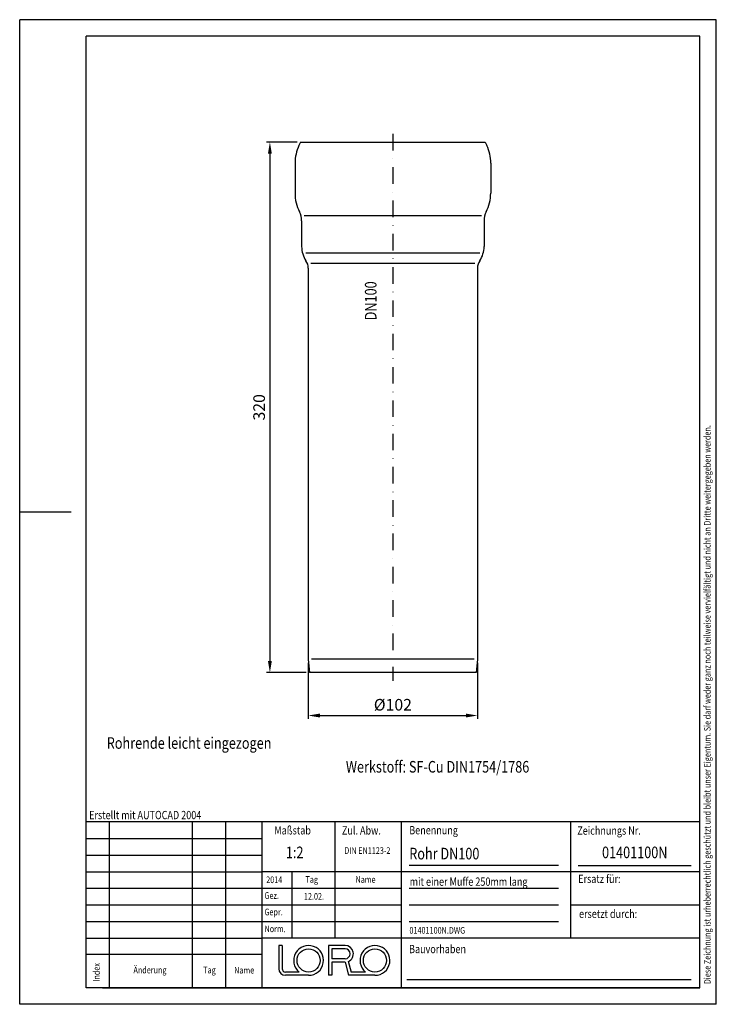
# Model space of a CAD drawing. Extents: x 0 to 420, y 0 to 594.
import ezdxf
from ezdxf.enums import TextEntityAlignment as Align

# ---------------------------------------------------------------- set-up
doc = ezdxf.new("R2010")
doc.units = 0
doc.header["$LTSCALE"] = 20
doc.header["$MEASUREMENT"] = 0
doc.linetypes.add('STRICHPUNKT', pattern=[1, 0.5, -0.25, 0, -0.25])
for name, color, linetype in [('BEM', 7, 'Continuous'), ('HILF', 2, 'Continuous'), ('MITTEL', 2, 'STRICHPUNKT'), ('STEMPEL', 3, 'Continuous'), ('TEXT', 7, 'Continuous'), ('VOLL', 1, 'Continuous')]:
    doc.layers.add(name, color=color, linetype=linetype)
doc.styles.add('GREEKS', font='SIMPLEX.shx', dxfattribs={"width": 0.8})
doc.styles.get("Standard").update_dxf_attribs({"font": 'simplex.shx', "width": 0.8})
doc.dimstyles.get("Standard").update_dxf_attribs({"dimtxt": 0.18, "dimasz": 0.18, "dimexe": 0.18, "dimexo": 0.0625, "dimgap": 0.09, "dimtad": 0, "dimtih": 1, "dimtoh": 1, "dimdec": 4, "dimzin": 0, "dimdsep": 46, "dimtxsty": 'Standard', "dimcen": 0.09, "dimadec": 0, "dimazin": 0, "dimtfac": 1, "dimtdec": 4, "dimtofl": 0, "dimtmove": 0, "dimatfit": 3, "dimfxl": 0, "dimtolj": 1, "dimtzin": 0, "dimarcsym": 0})

# ---------------------------------------------------------------- blocks, each defined once
blk = doc.blocks.new('LOGO')
for p, q in [((2.6, -4.77), (2.6, -11.77)), ((3.6, -4.77), (2.6, -4.77)), ((3.6, -4.77), (3.6, -11.77)), ((17.6, -4.77), (17.6, -13.77)), ((22.6, -4.77), (17.6, -4.77)), ((22.6, -5.77), (18.6, -5.77)), ((18.6, -5.77), (18.6, -8.77)), ((22.6, -8.77), (18.6, -8.77)), ((22.6, -9.77), (18.6, -9.77)), ((18.6, -9.77), (18.6, -13.77)), ((22.6, -9.77), (23.67, -13.77)), ((23.57, -9.51), (24.44, -12.77)), ((8.77, -12.77), (4.6, -12.77)), ((11.6, -13.77), (4.6, -13.77)), ((18.6, -13.77), (17.6, -13.77)), ((31.6, -13.77), (23.67, -13.77)), ((28.77, -12.77), (24.44, -12.77))]:
    blk.add_line(p, q)
for centre in [(11.6, -9.27), (31.6, -9.27)]:
    blk.add_circle(centre, 3.5)
for centre, radius, start, end in [((11.6, -9.27), 4.5, 270, 231.0576), ((22.6, -7.27), 2.5, 270, 270), ((22.6, -7.27), 2.5, 293.1162, 90), ((22.6, -7.27), 1.5, 270, 90), ((31.6, -9.27), 4.5, 270, 231.0576), ((4.6, -11.77), 2, 180, 270), ((4.6, -11.77), 1, 180, 270)]:
    blk.add_arc(centre, radius, start, end)
blk = doc.blocks.new('*D1')
at = {"layer": 'BEM', "color": 0, "lineweight": -2, "transparency": 16777216}
for p, q in [((174, 206.06), (174, 172.22)), ((276, 206.06), (276, 172.22)), ((181, 174.22), (269, 174.22))]:
    blk.add_line(p, q, dxfattribs=at)
at = {"layer": 'BEM', "color": 0, "transparency": 16777216}
for points in [[(181, 175.39), (181, 173.05), (174, 174.22)], [(269, 175.39), (269, 173.05), (276, 174.22)]]:
    blk.add_solid(points, dxfattribs=at)
at = {"layer": 'Defpoints', "color": 0, "transparency": 16777216}
for p in [(174, 208.06), (276, 208.06), (276, 174.22)]:
    blk.add_point(p, dxfattribs=at)
at = {"layer": 'BEM', "color": 1, "transparency": 16777216, "insert": (225, 180.72), "char_height": 7, "attachment_point": 5}
blk.add_mtext('\\A1;%%C102', dxfattribs=at)
blk = doc.blocks.new('*D3')
at = {"layer": 'BEM', "color": 0, "lineweight": -2, "transparency": 16777216}
for p, q in [((167.29, 520.15), (148.85, 520.15)), ((150.85, 513.15), (150.85, 207.15)), ((172.69, 200.15), (148.85, 200.15))]:
    blk.add_line(p, q, dxfattribs=at)
at = {"layer": 'BEM', "color": 0, "transparency": 16777216}
for points in [[(149.68, 513.15), (152.02, 513.15), (150.85, 520.15)], [(149.68, 207.15), (152.02, 207.15), (150.85, 200.15)]]:
    blk.add_solid(points, dxfattribs=at)
at = {"layer": 'Defpoints', "color": 0, "transparency": 16777216}
for p in [(169.29, 520.15), (150.85, 200.15), (174.69, 200.15)]:
    blk.add_point(p, dxfattribs=at)
at = {"layer": 'BEM', "color": 1, "transparency": 16777216, "insert": (144.35, 360.15), "char_height": 7, "attachment_point": 5, "rotation": 90}
blk.add_mtext('\\A1;320', dxfattribs=at)

msp = doc.modelspace()

# ---------------------------------------------------------------- linework, layer by layer
at = {"layer": 'HILF'}
for p, q in [((0, 0), (0, 594)), ((420, 594), (0, 594)), ((420, 0), (420, 594)), ((171.612, 475.923), (278.388, 475.923)), ((277.422, 453.243), (172.578, 453.243)), ((175.555, 447.064), (274.445, 447.064)), ((31.088, 297), (0, 297)), ((274, 208.149), (176, 208.149)), ((40, 100), (146, 100)), ((40, 90), (146, 90)), ((234.774, 84.038), (324.835, 84.038)), ((336.724, 83.78), (404.859, 83.78)), ((40, 80), (146, 80)), ((40, 70), (146, 70)), ((146, 70), (230, 70)), ((234.774, 70), (324.835, 70)), ((40, 60), (146, 60)), ((146, 60), (230, 60)), ((234.774, 60), (324.835, 60)), ((40, 50), (146, 50)), ((146, 50), (230, 50)), ((234.774, 50), (324.835, 50)), ((40, 40), (146, 40)), ((233.491, 14.894), (404.859, 14.894)), ((420, 0), (0, 0))]:
    msp.add_line(p, q, dxfattribs=at)
at = {"layer": 'MITTEL'}
msp.add_line((225, 525.149), (225, 195.149), dxfattribs=at)
at = {"layer": 'STEMPEL'}
for p, q in [((40, 10), (40, 584)), ((410, 584), (40, 584)), ((410, 10), (410, 584)), ((169.293, 520.149), (168.342, 518.11)), ((169.293, 520.149), (280.707, 520.149)), ((280.707, 520.149), (281.658, 518.11)), ((166, 507.545), (166, 489.382)), ((284, 507.545), (284, 489.382)), ((170, 472.649), (170, 457.077)), ((280, 472.649), (280, 457.077)), ((174, 444.115), (174, 208.062)), ((276, 444.115), (276, 208.062)), ((174, 208.062), (174.692, 200.149)), ((276, 208.062), (275.308, 200.149)), ((275.308, 200.149), (174.692, 200.149)), ((410, 110), (40, 110)), ((146, 110), (146, 10)), ((230, 110), (230, 10)), ((332, 110), (332, 40)), ((410, 80), (146, 80)), ((410, 40), (146, 40)), ((146, 30), (40, 30)), ((410, 10), (40, 10)), ((50, 10), (410, 10))]:
    msp.add_line(p, q, dxfattribs=at)
for centre, radius, start, end in [((191, 507.545), 25, 155, 180), ((259, 507.545), 25, 0, 25), ((191, 489.382), 25, 180, 206.887771), ((259, 489.382), 25, 333.112229, 0), ((158, 472.649), 12, 0, 26.887771), ((292, 472.649), 12, 153.112229, 180), ((185, 457.077), 15, 180, 214.301153), ((265, 457.077), 15, 325.698847, 0), ((166, 444.115), 8, 0, 34.301153), ((284, 444.115), 8, 145.698847, 180)]:
    msp.add_arc(centre, radius, start, end, dxfattribs=at)
at = {"layer": 'VOLL'}
for p, q in [((54, 110), (54, 10)), ((104, 110), (104, 10)), ((124, 110), (124, 10)), ((190, 110), (190, 40)), ((164, 80), (164, 40)), ((332, 60), (410, 60))]:
    msp.add_line(p, q, dxfattribs=at)

# ---------------------------------------------------------------- block references
at = {"layer": 'STEMPEL', "xscale": 2, "yscale": 2, "zscale": 2}
msp.add_blockref('LOGO', (150.996, 45.021), dxfattribs=at)

# ---------------------------------------------------------------- texts
at = {"layer": 'BEM', "style": 'GREEKS', "width": 0.8}
msp.add_text('Diese Zeichnung ist urheberrechtlich geschützt und bleibt unser Eigentum. Sie darf weder ganz noch teilweise vervielfältigt und nicht an Dritte weitergegeben werden.', height=4, rotation=90, dxfattribs=at).set_placement((416.581, 12.148))
at = {"layer": 'TEXT', "color": 1, "style": 'GREEKS', "width": 0.8}
for s, p in [('Rohrende leicht eingezogen', (52.499, 154.132)), ('Werkstoff: SF-Cu DIN1754/1786', (196.656, 139.8)), ('1:2', (160.501, 88.149)), ('Rohr DN100', (234.873, 87.417))]:
    msp.add_text(s, height=7, dxfattribs=at).set_placement(p)
at = {"layer": 'TEXT', "style": 'GREEKS', "width": 0.8}
for s, height, p in [('Erstellt mit AUTOCAD 2004', 5, (41.855, 111.672)), ('Maßstab', 5, (153.516, 102.462)), ('Zul. Abw.', 5, (194.286, 102.418)), ('Benennung', 5, (234.878, 102.549)), ('Zeichnungs Nr.', 5, (336.179, 102.313)), ('Tag', 4, (172.331, 73.319)), ('Name', 4, (202.463, 73.31)), ('Ersatz für:', 5, (336.724, 73.181)), ('2014', 4, (148.622, 73.14)), ('mit einer Muffe 250mm lang', 5, (235.13, 71.503)), ('Gez.', 4, (147.584, 63.63)), ('Gepr.', 4, (147.552, 53.689)), ('ersetzt durch:', 5, (337.24, 52.074)), ('Norm.', 4, (147.601, 43.529)), ('01401100N.DWG', 4, (234.984, 42.63)), ('Bauvorhaben', 5, (234.742, 30.846))]:
    msp.add_text(s, height=height, dxfattribs=at).set_placement(p)
at = {"layer": 'TEXT', "color": 1, "style": 'GREEKS', "width": 0.8}
msp.add_text('01401100N', height=7, dxfattribs=at).set_placement((370.829, 88.149), align=Align.CENTER)
at = {"layer": 'TEXT', "style": 'GREEKS', "width": 0.8}
for s, p in [('DIN EN1123-2', (209.617, 90.764)), ('12.02.', (177.409, 63.108)), ('Änderung', (78.538, 18.674)), ('Tag', (114.432, 18.672)), ('Name', (135.336, 18.593))]:
    msp.add_text(s, height=4, dxfattribs=at).set_placement(p, align=Align.CENTER)
msp.add_text('Index', height=4, rotation=90, dxfattribs=at).set_placement((48.266, 13.655))
at = {"layer": 'VOLL', "style": 'GREEKS', "width": 0.8}
msp.add_text('DN100', height=7, rotation=90, dxfattribs=at).set_placement((215.127, 412.648))

# ---------------------------------------------------------------- dimensions: what is measured, and where the dimension line sits
at = {"layer": 'BEM'}
dim = msp.add_linear_dim(base=(150.851, 200.149), p1=(169.293, 520.149), p2=(174.692, 200.149), angle=90, dimstyle='Standard', override={"dimscale": 2, "dimtxt": 3.5, "dimasz": 3.5, "dimexe": 1, "dimexo": 1, "dimgap": 1.5, "dimtad": 1, "dimtih": 0, "dimtoh": 0, "dimdec": 2, "dimzin": 8, "dimcen": 1.5, "dimclrt": 1, "dimadec": 2, "dimazin": 2, "dimtfac": 0.514286, "dimtdec": 2, "dimtofl": 1, "dimtzin": 8}, dxfattribs=at)
dim.commit()
dim.dimension.update_dxf_attribs({"geometry": '*D3', "text_midpoint": (144.351, 360.149)})
dim = msp.add_linear_dim(base=(276, 174.22), p1=(174, 208.062), p2=(276, 208.062), text='%%C<>', dimstyle='Standard', override={"dimscale": 2, "dimtxt": 3.5, "dimasz": 3.5, "dimexe": 1, "dimexo": 1, "dimgap": 1.5, "dimtad": 1, "dimtih": 0, "dimtoh": 0, "dimdec": 2, "dimzin": 8, "dimcen": 1.5, "dimclrt": 1, "dimadec": 2, "dimazin": 2, "dimtfac": 0.514286, "dimtdec": 2, "dimtofl": 1, "dimtzin": 8}, dxfattribs=at)
dim.commit()
dim.dimension.update_dxf_attribs({"geometry": '*D1', "text_midpoint": (225, 180.72)})

doc.saveas('drawing.dxf')
